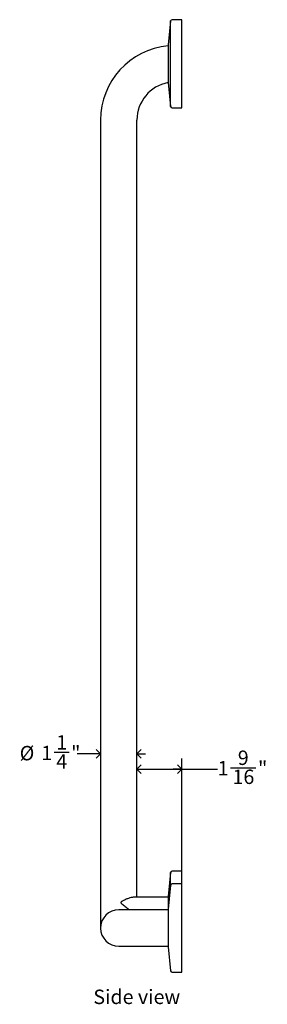
# Model space of a CAD drawing. Units: inches. Extents: x 0 to 90, y 0 to 120.
# Drawn here: x 47 to 55, y 24 to 58 of the extents above; entities that cross this region are included whole.
import ezdxf

# ---------------------------------------------------------------- set-up
doc = ezdxf.new("R2010")
doc.units = ezdxf.units.IN
doc.header["$MEASUREMENT"] = 0
doc.linetypes.add('SLD-Solid', pattern=[0])
doc.layers.add('DIMS', color=5, linetype='SLD-Solid')
doc.layers.add('NOTES', color=1, linetype='SLD-Solid')
doc.layers.add('OBJECT', color=7, linetype='SLD-Solid', lineweight=25)
doc.styles.add('SLDTEXTSTYLE1', font='GOTHIC.TTF', dxfattribs={"width": 0.913})
doc.dimstyles.new('SLDDIMSTYLE4', dxfattribs={"dimtxt": 0.5, "dimasz": 0.3, "dimexe": 0, "dimexo": 0.0625, "dimgap": 0.125, "dimtad": 0, "dimtih": 1, "dimtoh": 1, "dimdec": 6, "dimrnd": 1e-09, "dimzin": 12, "dimdsep": 46, "dimlunit": 5, "dimtxsty": 'SLDTEXTSTYLE1', "dimblk1": 'OPEN90', "dimblk2": 'OPEN90', "dimsah": 1, "dimcen": 0.09, "dimadec": 0, "dimazin": 3, "dimtfac": 1, "dimtmove": 0, "dimatfit": 0, "dimldrblk": 'OPEN90', "dimfxl": 0, "dimfrac": 2, "dimtolj": 1, "dimtzin": 12, "dimarcsym": 0})
doc.dimstyles.new('SLDDIMSTYLE5', dxfattribs={"dimtxt": 0.5, "dimasz": 0.3, "dimexe": 0, "dimexo": 0.0625, "dimgap": 0.125, "dimtad": 0, "dimtih": 1, "dimtoh": 1, "dimdec": 6, "dimrnd": 1e-09, "dimzin": 12, "dimdsep": 46, "dimlunit": 5, "dimtxsty": 'SLDTEXTSTYLE1', "dimblk1": 'OPEN90', "dimblk2": 'OPEN90', "dimsah": 1, "dimcen": 0.09, "dimadec": 0, "dimazin": 3, "dimtfac": 1, "dimtofl": 0, "dimtmove": 0, "dimatfit": 3, "dimldrblk": 'OPEN90', "dimfxl": 0, "dimfrac": 2, "dimtolj": 1, "dimtzin": 12, "dimarcsym": 0})

# ---------------------------------------------------------------- blocks, each defined once
blk = doc.blocks.new('_Open90')
at = {"color": 0, "linetype": 'ByBlock', "lineweight": -2}
for p, q in [((0, 0), (-1, 0)), ((-0.5, 0.5), (0, 0)), ((0, 0), (-0.5, -0.5))]:
    blk.add_line(p, q, dxfattribs=at)
blk = doc.blocks.new('_D_5')
at = {"layer": 'DIMS'}
for p, q in [((47.954, 32.49), (48.47, 32.49)), ((49.564, 32.439), (48.749, 32.439)), ((50.829, 32.439), (51.129, 32.439))]:
    blk.add_line(p, q, dxfattribs=at)
at = {"layer": 'DIMS', "xscale": 0.3, "yscale": 0.3}
blk.add_blockref('_Open90', (49.564, 32.439, 9.75), dxfattribs=at)
at = {"layer": 'DIMS', "xscale": 0.3, "yscale": 0.3, "rotation": 180.0000000000004}
blk.add_blockref('_Open90', (50.829, 32.439, 9.75), dxfattribs=at)
at = {"layer": 'DIMS', "char_height": 0.5, "attachment_point": 1, "style": 'SLDTEXTSTYLE1'}
for s, insert in [('1', (48.027, 33.085)), ('%%c', (46.757, 32.712)), ('1', (47.511, 32.719)), ('"', (48.543, 32.719)), ('4', (48.027, 32.424))]:
    blk.add_mtext(s, dxfattribs=dict(at, insert=insert))
blk = doc.blocks.new('_D_6')
at = {"layer": 'DIMS'}
for p, q in [((52.385, 27.58), (52.385, 32.28)), ((50.829, 31.905), (52.385, 31.905)), ((52.385, 31.905), (53.628, 31.905)), ((54.071, 31.956), (54.956, 31.956))]:
    blk.add_line(p, q, dxfattribs=at)
at = {"layer": 'DIMS', "xscale": 0.3, "yscale": 0.3, "rotation": 180.0000000000004}
blk.add_blockref('_Open90', (50.829, 31.905, 9.75), dxfattribs=at)
at = {"layer": 'DIMS', "xscale": 0.3, "yscale": 0.3}
blk.add_blockref('_Open90', (52.385, 31.905, 9.75), dxfattribs=at)
at = {"layer": 'DIMS', "char_height": 0.5, "attachment_point": 1, "style": 'SLDTEXTSTYLE1'}
for s, insert in [('9', (54.329, 32.551)), ('1', (53.628, 32.186)), ('"', (55.03, 32.186)), ('16', (54.144, 31.89))]:
    blk.add_mtext(s, dxfattribs=dict(at, insert=insert))

msp = doc.modelspace()

# ---------------------------------------------------------------- hatches: boundary and pattern name
at = {"layer": 'NOTES'}
h = msp.add_hatch(dxfattribs=at)
h.set_pattern_fill('AR-SAND', color=256, scale=5.3333, style=0)
h.paths.add_polyline_path([(50.8292316, 31.3915117), (50.8292316, 51.3915117), (49.5642316, 51.3915117), (49.5642316, 31.3915117)], flags=0)

# ---------------------------------------------------------------- linework, layer by layer
at = {"layer": 'OBJECT', "linetype": 'SLD-Solid', "lineweight": 25}
for p, q in [((51.9960194, 57.876746), (51.9086263, 57.0465117)), ((51.9960194, 54.9062775), (51.9960194, 57.876746)), ((52.3847316, 57.9215117), (52.0457447, 57.9215117)), ((52.3847316, 54.8615117), (52.3847316, 57.9215117)), ((51.9086263, 57.0465117), (51.9086263, 55.7365117)), ((51.9086263, 55.7365117), (51.9960194, 54.9062775)), ((52.0457447, 54.8615117), (52.3847316, 54.8615117)), ((49.5642316, 54.4385117), (49.5642316, 51.3915117)), ((50.8292316, 51.3915117), (50.8292316, 54.4385117)), ((49.5642316, 51.3915117), (49.5642316, 31.3915117)), ((50.8292316, 31.3915117), (50.8292316, 51.3915117)), ((49.5642316, 31.3915117), (49.5642316, 27.8915117)), ((50.8292316, 27.8915117), (50.8292316, 31.3915117)), ((51.9960194, 28.3160858), (51.9086263, 27.4858516)), ((51.9960194, 27.876746), (51.9960194, 28.3160858)), ((52.3847316, 28.3608516), (52.0457447, 28.3608516)), ((52.3847316, 27.9215117), (52.3847316, 28.3608516)), ((49.5642316, 27.8915117), (49.5642316, 26.3915117)), ((50.8292316, 27.4588516), (50.8292316, 27.8915117)), ((51.9960194, 27.876746), (51.9086263, 27.0465117)), ((52.3847316, 27.9215117), (52.0457447, 27.9215117)), ((52.3847316, 24.8615117), (52.3847316, 27.9215117)), ((51.9086263, 27.4588516), (50.71955, 27.4588516)), ((51.9086263, 27.4858516), (51.9086263, 27.0465117)), ((51.9086263, 27.0240117), (50.1967316, 27.0240117)), ((51.9086263, 27.0465117), (51.9086263, 25.7365117)), ((50.1967316, 25.7590117), (51.9086263, 25.7590117)), ((51.9086263, 25.7365117), (51.9960194, 24.9062775)), ((52.0457447, 24.8615117), (52.3847316, 24.8615117))]:
    msp.add_line(p, q, dxfattribs=at)
for centre, radius, start, end in [((52.0457447, 57.8715117), 0.05, 90, 173.99099404), ((52.1497316, 54.4385117), 2.5855, 95.35076949, 180), ((52.1497316, 54.4385117), 1.3205, 100.52044323, 180), ((52.0457447, 54.9115117), 0.05, 186.00900596, 270), ((52.0457447, 28.3108516), 0.05, 90, 173.99099404), ((52.0457447, 27.8715117), 0.05, 90, 173.99099404), ((50.1967316, 26.3915117), 0.6325, 90, 270), ((52.0457447, 24.9115117), 0.05, 186.00900596, 270)]:
    msp.add_arc(centre, radius, start, end, dxfattribs=at)
msp.add_open_spline([(50.71955, 27.4579994), (50.7051361, 27.4575977), (50.6647202, 27.4564713), (50.5826121, 27.4363776), (50.475856, 27.3997687), (50.3856537, 27.3606912), (50.3242597, 27.3277549), (50.2949629, 27.3086578), (50.2772863, 27.2925502), (50.2710992, 27.2776157), (50.2732692, 27.2641651), (50.2921878, 27.23853), (50.3553987, 27.1928352), (50.452114, 27.123051), (50.5251738, 27.0567012), (50.5611693, 27.0240117)], degree=3, knots=[0, 0, 0, 0, 0.0728962752, 0.2043974302, 0.3394085259, 0.4815905245, 0.5314186707, 0.5673058927, 0.5975455332, 0.612680153, 0.6279135743, 0.6485218983, 0.7203692386, 0.8622302425, 1, 1, 1, 1], dxfattribs=at)

# ---------------------------------------------------------------- texts
at = {"layer": 'NOTES', "insert": (49.3138107, 24.2517888), "char_height": 0.5, "attachment_point": 1, "style": 'SLDTEXTSTYLE1'}
msp.add_mtext('Side view', dxfattribs=at)

# ---------------------------------------------------------------- dimensions: what is measured, and where the dimension line sits
at = {"layer": 'DIMS'}
dim = msp.add_linear_dim(base=(49.5642316, 32.4387397), p1=(50.8292316, 27.8915117), p2=(49.5642316, 27.8915117), text='%%c<>', dimstyle='SLDDIMSTYLE4', dxfattribs=at)
dim.commit()
dim.dimension.update_dxf_attribs({"geometry": '_D_5', "text_midpoint": (47.753208, 32.4387397)})
dim = msp.add_linear_dim(base=(50.8292316, 31.905035), p1=(52.3847316, 27.4128516), p2=(50.8292316, 27.8915117), dimstyle='SLDDIMSTYLE5', dxfattribs=at)
dim.commit()
dim.dimension.update_dxf_attribs({"geometry": '_D_6', "text_midpoint": (54.4319757, 31.905035)})

doc.saveas('drawing.dxf')
